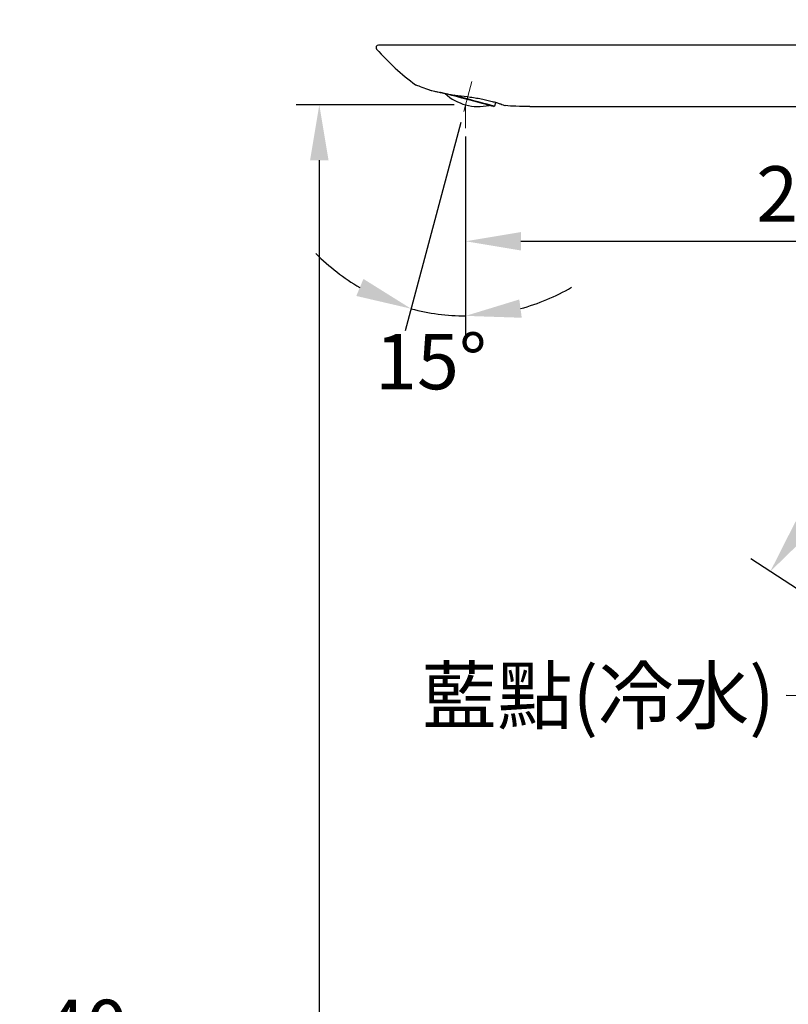
# Model space of a CAD drawing. Units: millimetres. Extents: x 0 to 210, y 0 to 297.
# Drawn here: x 77 to 119, y 141 to 195 of the extents above; entities that cross this region are included whole.
import ezdxf

# ---------------------------------------------------------------- set-up
doc = ezdxf.new("R2010")
doc.units = ezdxf.units.MM
doc.header["$PDMODE"] = 35
doc.linetypes.add('CENTER', pattern=[50.8, 31.75, -6.35, 6.35, -6.35])
doc.layers.add('AM-0', color=7, linetype='Continuous', lineweight=25)
doc.layers.add('AM-7', color=4, linetype='CENTER', lineweight=13)
doc.layers.add('繪圖線', color=7, linetype='Continuous')
doc.styles.get("Standard").update_dxf_attribs({"font": 'Microsoft JhengHei.ttf'})
doc.dimstyles.new('ISO-25', dxfattribs={"dimtxt": 3, "dimasz": 3, "dimexe": 1.25, "dimexo": 0.625, "dimtad": 1, "dimtih": 1, "dimtoh": 1, "dimdec": 0, "dimlfac": 6, "dimrnd": 0.9, "dimdsep": 46, "dimtxsty": 'Standard', "dimcen": 2.5, "dimclrd": 3, "dimclre": 3, "dimclrt": 2, "dimadec": 0, "dimazin": 2, "dimtfac": 1, "dimtdec": 0, "dimtmove": 1, "dimatfit": 3, "dimfxl": 0, "dimarcsym": 0})

# ---------------------------------------------------------------- blocks, each defined once
blk = doc.blocks.new('*D31')
at = {"layer": 'Defpoints', "color": 0}
for p in [(101.557, 191.426), (101.22, 190.171), (101.125, 189.817), (101.22, 188.913), (99.235, 178.915)]:
    blk.add_point(p, dxfattribs=at)
at = {"layer": '繪圖線', "color": 3, "lineweight": -2}
for p, q in [((100.964, 189.213), (97.938, 177.923)), ((101.22, 188.288), (101.22, 177.491))]:
    blk.add_line(p, q, dxfattribs=at)
for start, end in [(224.836, 239.918), (285.082, 300.164), (255, 270)]:
    blk.add_arc((101.22, 190.171), 11.43, start, end, dxfattribs=at)
at = {"layer": '繪圖線', "color": 3}
for points in [[(95.683, 180.742), (95.299, 179.819), (98.262, 179.13)], [(104.26, 178.639), (104.129, 179.63), (101.22, 178.741)]]:
    blk.add_solid(points, dxfattribs=at)
at = {"layer": '繪圖線', "color": 2, "insert": (99.345, 175.877), "char_height": 3, "attachment_point": 5}
blk.add_mtext('15°', dxfattribs=at)
blk = doc.blocks.new('*D32')
at = {"layer": 'Defpoints', "color": 0}
for p in [(101.22, 190.171), (93.295, 86.223), (129.028, 86.223)]:
    blk.add_point(p, dxfattribs=at)
at = {"layer": '繪圖線', "color": 3, "lineweight": -2}
for p, q in [((100.595, 190.171), (92.045, 190.171)), ((93.295, 187.171), (93.295, 140.372)), ((93.295, 89.223), (93.295, 136.021)), ((128.403, 86.223), (92.045, 86.223))]:
    blk.add_line(p, q, dxfattribs=at)
at = {"layer": '繪圖線', "color": 3}
for points in [[(92.795, 187.171), (93.795, 187.171), (93.295, 190.171)], [(92.795, 89.223), (93.795, 89.223), (93.295, 86.223)]]:
    blk.add_solid(points, dxfattribs=at)
at = {"layer": '繪圖線', "color": 2, "insert": (93.295, 138.197), "char_height": 3, "attachment_point": 5}
blk.add_mtext('857%%p40', dxfattribs=at)
blk = doc.blocks.new('*D33')
at = {"layer": 'Defpoints', "color": 0}
for p in [(101.22, 189.078), (139.528, 185.689), (139.528, 182.781)]:
    blk.add_point(p, dxfattribs=at)
at = {"layer": '繪圖線', "color": 3, "lineweight": -2}
for p, q in [((101.22, 188.453), (101.22, 181.531)), ((139.528, 185.064), (139.528, 181.531)), ((104.22, 182.781), (136.528, 182.781))]:
    blk.add_line(p, q, dxfattribs=at)
at = {"layer": '繪圖線', "color": 3}
for points in [[(104.22, 183.281), (104.22, 182.281), (101.22, 182.781)], [(136.528, 183.281), (136.528, 182.281), (139.528, 182.781)]]:
    blk.add_solid(points, dxfattribs=at)
at = {"layer": '繪圖線', "color": 2, "insert": (120.374, 184.957), "char_height": 3, "attachment_point": 5}
blk.add_mtext('230', dxfattribs=at)
blk = doc.blocks.new('*D37')
at = {"layer": 'Defpoints', "color": 0}
for p in [(40.931, 193.407), (50.746, 86.223), (75.19, 86.223)]:
    blk.add_point(p, dxfattribs=at)
at = {"layer": '繪圖線', "color": 3, "lineweight": -2}
for p, q in [((41.556, 193.407), (76.44, 193.407)), ((75.19, 190.407), (75.19, 141.99)), ((75.19, 89.223), (75.19, 137.64)), ((51.371, 86.223), (76.44, 86.223))]:
    blk.add_line(p, q, dxfattribs=at)
at = {"layer": '繪圖線', "color": 3}
for points in [[(74.69, 190.407), (75.69, 190.407), (75.19, 193.407)], [(74.69, 89.223), (75.69, 89.223), (75.19, 86.223)]]:
    blk.add_solid(points, dxfattribs=at)
at = {"layer": '繪圖線', "color": 2, "insert": (75.19, 139.815), "char_height": 3, "attachment_point": 5}
blk.add_mtext('874%%p40', dxfattribs=at)
blk = doc.blocks.new('*D45')
at = {"layer": 'Defpoints', "color": 0}
for p in [(139.528, 194.782), (123.523, 171.225), (127.71, 158.415), (142.911, 148.543), (139.528, 70.084)]:
    blk.add_point(p, dxfattribs=at)
at = {"layer": '繪圖線', "color": 3, "lineweight": -2}
blk.add_line((127.186, 158.755), (116.678, 165.579), dxfattribs=at)
for start, end in [(96.6158, 107.0342), (123.911, 140.3842)]:
    blk.add_arc((139.528, 150.74), 25.996, start, end, dxfattribs=at)
at = {"layer": '繪圖線', "color": 3}
for points in [[(136.504, 177.062), (136.561, 176.063), (139.528, 176.736)], [(119.905, 167.02), (119.099, 167.612), (117.726, 164.898)]]:
    blk.add_solid(points, dxfattribs=at)
at = {"layer": '繪圖線', "color": 2, "insert": (128.468, 173.538), "char_height": 3, "attachment_point": 5}
blk.add_mtext('57°', dxfattribs=at)

msp = doc.modelspace()

# ---------------------------------------------------------------- linework, layer by layer
at = {"color": 0}
for p, q in [((141.861, 193.407), (96.502, 193.407)), ((98.514, 191.251), (98.544, 191.234)), ((102.739, 190.074), (102.8, 190.11)), ((102.8, 190.11), (102.852, 190.303)), ((102.852, 190.303), (102.83, 190.309)), ((104.694, 190.074), (133.861, 190.074))]:
    msp.add_line(p, q, dxfattribs=at)
at = {"color": 0, "flags": 128}
for points in [[(101.298, 190.46), (101.008, 190.538), (100.73, 190.613), (100.475, 190.681), (100.254, 190.74), (100.075, 190.788), (99.947, 190.823), (99.874, 190.842), (99.857, 190.847)], [(100.584, 190.704), (100.741, 190.661), (101.02, 190.587), (101.311, 190.509)], [(102.739, 190.074), (102.722, 190.079), (102.649, 190.098), (102.521, 190.133), (102.342, 190.181), (102.121, 190.24), (101.866, 190.308), (101.588, 190.383), (101.298, 190.46)], [(101.311, 190.509), (101.601, 190.431), (101.881, 190.356), (102.138, 190.287), (102.364, 190.227), (102.549, 190.177), (102.687, 190.14), (102.771, 190.117), (102.8, 190.11)]]:
    msp.add_lwpolyline(points, dxfattribs=at)
at = {"color": 0}
for centre, radius, start, end in [((96.502, 193.274), 0.133, 89.9996, 221.321), ((106.412, 201.993), 13.334, 221.3413, 233.6717), ((101.913, 192.755), 2.676, 227.6092, 282.3908)]:
    msp.add_arc(centre, radius, start, end, dxfattribs=at)
for points, knots in [([(99.277, 190.967), (99.139, 191.015), (98.893, 191.1), (98.651, 191.193), (98.544, 191.234)], [0, 0, 0, 0, 0.559939, 1, 1, 1, 1]), ([(99.277, 190.967), (99.286, 190.965), (99.325, 190.957), (99.41, 190.938), (99.549, 190.908), (99.736, 190.867), (99.967, 190.817), (100.227, 190.758), (100.511, 190.709), (100.927, 190.659), (101.366, 190.61), (101.814, 190.543), (102.142, 190.482), (102.441, 190.415), (102.704, 190.346), (102.928, 190.28), (103.109, 190.222), (103.24, 190.175), (103.322, 190.147), (103.357, 190.131), (103.365, 190.127)], [0, 0, 0, 0, 0.0071178, 0.0280647, 0.0624312, 0.1090596, 0.1658877, 0.2318646, 0.2998431, 0.3725702, 0.5320573, 0.6166045, 0.6977974, 0.7709071, 0.8366211, 0.8928324, 0.9384186, 0.9723755, 0.9931495, 1, 1, 1, 1]), ([(104.694, 190.074), (104.446, 190.077), (104.002, 190.082), (103.56, 190.113), (103.365, 190.127)], [0, 0, 0, 0, 0.56021, 1, 1, 1, 1])]:
    msp.add_open_spline(points, degree=3, knots=knots, dxfattribs=at)
at = {"layer": 'AM-7', "color": 0}
for p, q in [((101.557, 191.426), (101.125, 189.817)), ((101.22, 190.171), (101.22, 188.913))]:
    msp.add_line(p, q, dxfattribs=at)

# ---------------------------------------------------------------- texts
at = {"layer": '繪圖線', "color": 2, "insert": (117.968, 159.674), "char_height": 3, "width": 18.14956, "attachment_point": 3}
msp.add_mtext('藍點(冷水)', dxfattribs=at)

# ---------------------------------------------------------------- dimensions: what is measured, and where the dimension line sits
at = {"layer": '繪圖線'}
dim = msp.add_angular_dim_2l(base=(123.523, 171.225), line1=((139.528, 70.084), (139.528, 194.782)), line2=((142.911, 148.543), (127.71, 158.415)), dimstyle='ISO-25', dxfattribs=at)
dim.commit()
dim.dimension.update_dxf_attribs({"geometry": '*D45', "text_midpoint": (128.468, 173.538), "dimtype": 162})
dim = msp.add_linear_dim(base=(75.19, 86.223), p1=(40.931, 193.407), p2=(50.746, 86.223), angle=90, text='874%%p40', dimstyle='ISO-25', dxfattribs=at)
dim.commit()
dim.dimension.update_dxf_attribs({"geometry": '*D37', "text_midpoint": (75.19, 139.815)})
dim = msp.add_angular_dim_2l(base=(99.235, 178.915), line1=((101.22, 190.171), (101.22, 188.913)), line2=((101.557, 191.426), (101.125, 189.817)), dimstyle='ISO-25', override={"dimtmove": 2}, dxfattribs=at)
dim.commit()
dim.dimension.update_dxf_attribs({"geometry": '*D31', "text_midpoint": (99.345, 175.877), "dimtype": 162})
dim = msp.add_linear_dim(base=(93.295, 86.223), p1=(101.22, 190.171), p2=(129.028, 86.223), angle=90, text='857%%p40', dimstyle='ISO-25', dxfattribs=at)
dim.commit()
dim.dimension.update_dxf_attribs({"geometry": '*D32', "text_midpoint": (93.295, 138.197), "dimtype": 160})
dim = msp.add_linear_dim(base=(139.528, 182.781), p1=(101.22, 189.078), p2=(139.528, 185.689), dimstyle='ISO-25', dxfattribs=at)
dim.commit()
dim.dimension.update_dxf_attribs({"geometry": '*D33', "text_midpoint": (120.374, 184.957)})

# ---------------------------------------------------------------- leaders
at = {"layer": 'AM-0', "annotation_type": 0, "has_hookline": 1, "hookline_direction": 1, "text_width": 17.862}
msp.add_leader([(136.601, 150.733), (121.354, 158.171), (118.593, 158.174)], dimstyle='ISO-25', override={"dimgap": 0.625, "dimtad": 0}, dxfattribs=at)

doc.saveas('drawing.dxf')
